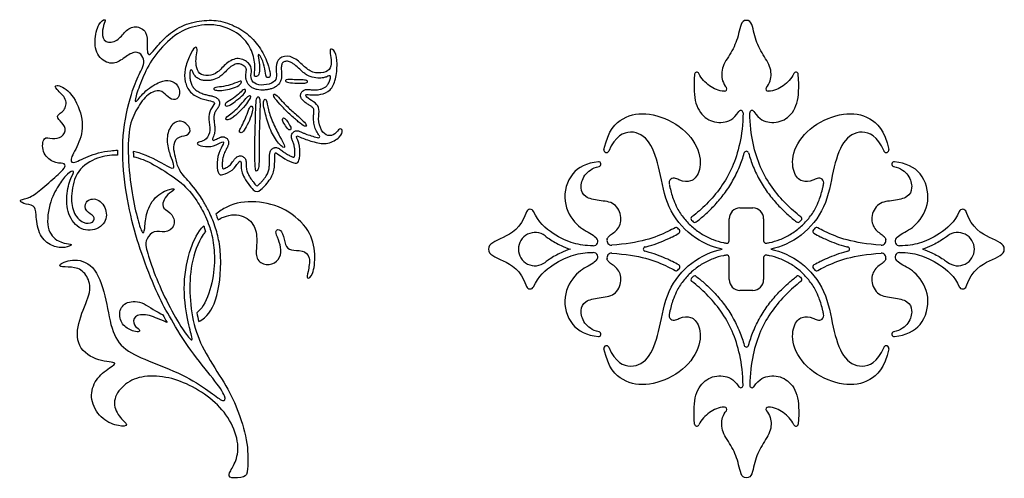
# Model space of a CAD drawing. Extents: x -103 to 101, y -110 to 99.
# Drawn here: x 59 to 101, y -99 to -80 of the extents above; entities that cross this region are included whole.
import ezdxf

# ---------------------------------------------------------------- set-up
doc = ezdxf.new("R2010")
doc.units = 0
doc.header["$MEASUREMENT"] = 0
doc.layers.add('LAYER_03', color=5, linetype='CONTINUOUS')

msp = doc.modelspace()

# ---------------------------------------------------------------- linework, layer by layer
at = {"layer": 'LAYER_03'}
for p, q in [((89.908, -87.611), (90.18, -87.611)), ((90.18, -87.611), (90.452, -87.611)), ((89.452, -89.003), (89.452, -88.066)), ((90.908, -88.066), (90.908, -89.003)), ((89.452, -90.636), (89.452, -89.699)), ((90.908, -89.699), (90.908, -90.636)), ((90.18, -91.092), (89.908, -91.092)), ((90.452, -91.092), (90.18, -91.092))]:
    msp.add_line(p, q, dxfattribs=at)
for centre, radius, start, end in [((66.73, -81.831), 0.0489, 19.207, 170.6949), ((88.086, -81.966), 0.0939, 24.8866, 175.7254), ((92.274, -81.966), 0.0939, 4.2746, 155.1134), ((72.572, -82.071), 0.0489, 347.1768, 117.3699), ((89.261, -82.586), 0.0939, 267.3003, 39.836), ((91.099, -82.586), 0.0939, 140.164, 272.6997), ((89.943, -83.589), 0.0939, 358.887, 145.444), ((90.416, -83.589), 0.0939, 34.556, 181.113), ((67.674, -84.707), 0.0489, 152.181, 292.1439), ((72.109, -84.595), 0.0489, 257.436, 41.3771), ((84.269, -85.163), 0.108, 167.3287, 336.7769), ((90.18, -85.309), 0.0939, 15.5524, 164.4476), ((96.091, -85.163), 0.108, 203.2231, 12.6713), ((71.047, -85.42), 0.0489, 246.7745, 351.902), ((83.938, -85.759), 0.0989, 282.7012, 96.161), ((96.422, -85.759), 0.0989, 83.839, 257.2988), ((68.095, -85.906), 0.0489, 187.2526, 290.8844), ((87.118, -86.554), 0.206, 68.9476, 192.5102), ((93.242, -86.554), 0.206, 347.4898, 111.0524), ((69.511, -86.627), 0.0489, 224.803, 310.6898), ((81.045, -87.828), 0.159, 23.0829, 161.1114), ((89.908, -88.066), 0.456, 90, 180), ((90.452, -88.066), 0.456, 360, 90), ((99.315, -87.828), 0.159, 18.8886, 156.9171), ((87.933, -88.061), 0.0939, 127.2643, 224.2041), ((92.427, -88.061), 0.0939, 315.7959, 52.7357), ((87.214, -88.53), 0.0939, 41.5676, 119.0726), ((87.279, -88.601), 0.0939, 299.299, 43.1543), ((88, -88.128), 0.0939, 226.2812, 307.4136), ((92.359, -88.128), 0.0939, 232.5864, 313.7188), ((93.081, -88.601), 0.0939, 136.8457, 240.701), ((93.145, -88.53), 0.0939, 60.9274, 138.4324), ((81.251, -89.351), 0.703, 52.6802, 180), ((83.711, -89.018), 0.192, 270, 42.9545), ((84.479, -88.991), 0.191, 164.9662, 273.8274), ((95.881, -88.991), 0.191, 266.1726, 15.0338), ((96.648, -89.018), 0.192, 137.0455, 270), ((99.108, -89.351), 0.703, 0, 127.3198), ((81.251, -89.351), 0.703, 180, 307.3198), ((85.919, -89.351), 0.0939, 103.9626, 256.0374), ((89.358, -89.003), 0.0939, 263.7302, 0), ((91.002, -89.003), 0.0939, 180, 276.2698), ((94.441, -89.351), 0.0939, 283.9626, 76.0374), ((99.108, -89.351), 0.703, 232.6802, 360), ((83.711, -89.685), 0.192, 317.0455, 90), ((84.479, -89.712), 0.191, 86.1726, 195.0338), ((89.358, -89.699), 0.0939, 0, 96.2698), ((91.002, -89.699), 0.0939, 83.7302, 180), ((95.881, -89.712), 0.191, 344.9662, 93.8274), ((96.648, -89.685), 0.192, 90, 222.9545), ((87.214, -90.173), 0.0939, 240.9274, 318.4324), ((87.279, -90.102), 0.0939, 316.8457, 60.701), ((93.081, -90.102), 0.0939, 119.299, 223.1543), ((93.145, -90.173), 0.0939, 221.5676, 299.0726), ((87.933, -90.641), 0.0939, 135.7959, 232.7357), ((88, -90.575), 0.0939, 52.5864, 133.7188), ((89.908, -90.636), 0.456, 180, 270), ((90.452, -90.636), 0.456, 270, 0), ((92.359, -90.575), 0.0939, 46.2812, 127.4136), ((92.427, -90.641), 0.0939, 307.2643, 44.2041), ((81.045, -90.875), 0.159, 198.8886, 336.9171), ((99.315, -90.875), 0.159, 203.0829, 341.1114), ((87.118, -92.149), 0.206, 167.4898, 291.0524), ((93.242, -92.149), 0.206, 248.9476, 12.5102), ((83.938, -92.944), 0.0989, 263.839, 77.2988), ((96.422, -92.944), 0.0989, 102.7012, 276.161), ((84.269, -93.54), 0.108, 23.2231, 192.6713), ((90.18, -93.394), 0.0939, 195.5524, 344.4476), ((96.091, -93.54), 0.108, 347.3287, 156.7769), ((89.943, -95.114), 0.0939, 214.556, 1.113), ((90.416, -95.114), 0.0939, 178.887, 325.444), ((89.261, -96.117), 0.0939, 320.164, 92.6997), ((91.099, -96.117), 0.0939, 87.3003, 219.836), ((88.086, -96.737), 0.0939, 184.2746, 335.1134), ((92.274, -96.737), 0.0939, 204.8866, 355.7254)]:
    msp.add_arc(centre, radius, start, end, dxfattribs=at)
for points, knots in [([(67.335, -88.598), (67.301, -88.642), (67.019, -89.03), (66.694, -89.984), (66.639, -91.346), (66.841, -92.737), (67.388, -93.883), (68.252, -95.154), (68.748, -96.22), (69.157, -97.593), (69.114, -98.79), (69.041, -98.995), (68.34, -99.053), (68.296, -98.834), (68.602, -98.411), (68.792, -97.637), (68.398, -96.541), (67.686, -95.717), (66.653, -95.055), (65.667, -94.716), (64.588, -94.685), (63.833, -95.07), (63.371, -95.764), (63.648, -96.457), (63.987, -96.693), (63.995, -96.761), (64.004, -96.829), (63.698, -96.863), (62.969, -96.589), (62.452, -95.814), (62.558, -95.009), (63.121, -94.431), (63.759, -94.112), (62.832, -94.127), (61.845, -93.516), (61.939, -92.34), (62.52, -91.211), (62.41, -90.537), (61.971, -90.098), (61.359, -90.114), (61.03, -90.067), (61.657, -89.722), (62.645, -89.941), (63.127, -91.305), (63.331, -92.795), (63.863, -93.643), (65.039, -94.113), (66.575, -94.724), (67.637, -95.456), (68.096, -95.838), (68.253, -95.649), (67.72, -94.881), (66.685, -93.658), (65.833, -92.235), (65.344, -91.372), (64.681, -89.713), (64.207, -88.204), (63.841, -86.283), (63.796, -84.299), (64.273, -82.463), (64.639, -81.771), (64.762, -81.477), (64.686, -81.165), (64.393, -80.947), (63.91, -81.241), (63.484, -81.601), (62.802, -81.335), (62.594, -80.569), (62.821, -79.764), (63.133, -79.603), (63.067, -79.773), (62.935, -80.209), (63.058, -80.663), (63.635, -80.588), (63.929, -80.114), (64.364, -79.878), (64.894, -80.133), (64.863, -80.742), (64.872, -81.118), (64.985, -81.162), (65.237, -80.847), (65.728, -80.276), (66.511, -79.797), (67.413, -79.648), (68.148, -79.718), (68.962, -80.112), (69.491, -80.609), (69.933, -81.329), (70.061, -81.922), (70.088, -82.085), (69.925, -82.121), (69.879, -82.058), (69.834, -81.623), (69.68, -81.188), (69.508, -81.062), (69.626, -81.46), (69.617, -81.877), (69.562, -82.058), (69.427, -82.067), (69.381, -82.031), (69.454, -81.56), (69.291, -80.87), (68.818, -80.251), (67.847, -79.8), (66.73, -79.925), (65.964, -80.317), (65.065, -81.272), (64.66, -82.148), (64.353, -82.966), (64.353, -83.243), (64.777, -82.63), (65.449, -82.235), (65.843, -82.206), (66.194, -82.396), (66.296, -82.922), (65.974, -83.097), (65.682, -82.864), (65.449, -82.601), (64.894, -82.747), (64.426, -83.404), (64.071, -84.161), (64.046, -85.621), (64.251, -87.228), (64.514, -88.29), (64.689, -88.757), (64.777, -88.553), (64.791, -87.925), (65.142, -87.107), (65.916, -86.756), (66.091, -86.815), (65.712, -87.034), (65.536, -87.34), (65.492, -87.632), (65.974, -87.852), (66.077, -88.407), (65.624, -88.699), (65.143, -88.511), (64.821, -88.935), (64.778, -89.211), (65.128, -90.293), (65.654, -91.513), (66.338, -92.731), (66.74, -93.241), (66.807, -93.174), (66.566, -92.422), (66.35, -90.818), (66.684, -89.208), (67.009, -88.649), (67.257, -88.36)], [621.512959, 621.512959, 621.512959, 621.512959, 621.588359, 622.152848, 622.717338, 623.281827, 623.846316, 624.410805, 624.975295, 625.539784, 626.104273, 626.668762, 627.233252, 627.797741, 628.36223, 628.926719, 629.491209, 630.055698, 630.620187, 631.184676, 631.749166, 632.313655, 632.878144, 633.442633, 634.007123, 634.007123, 634.007123, 634.571612, 635.136101, 635.70059, 636.26508, 636.829569, 637.394058, 637.958547, 638.523037, 639.087526, 639.652015, 640.216504, 640.780994, 641.345483, 641.909972, 642.474461, 643.038951, 643.60344, 644.167929, 644.732418, 645.296908, 645.861397, 646.425886, 646.990375, 647.554865, 648.119354, 648.683843, 649.248332, 649.812822, 650.377311, 650.9418, 651.506289, 652.070779, 652.635268, 653.199757, 653.764246, 654.328736, 654.893225, 655.457714, 656.022203, 656.586693, 657.151182, 657.715671, 658.28016, 658.84465, 659.409139, 659.973628, 660.538117, 661.102607, 661.667096, 662.231585, 662.796074, 663.360564, 663.925053, 664.489542, 665.054031, 665.618521, 666.18301, 666.747499, 667.311988, 667.876478, 668.440967, 669.005456, 669.569945, 670.134435, 670.698924, 671.263413, 671.827902, 672.392392, 672.956881, 673.52137, 674.085859, 674.650349, 675.214838, 675.779327, 676.343816, 676.908306, 677.472795, 678.037284, 678.601773, 679.166263, 679.730752, 680.295241, 680.85973, 681.42422, 681.988709, 682.553198, 683.117687, 683.682177, 684.246666, 684.811155, 685.375644, 685.940134, 686.504623, 687.069112, 687.633601, 688.198091, 688.76258, 689.327069, 689.891558, 690.456048, 691.020537, 691.585026, 692.149515, 692.714005, 693.278494, 693.842983, 694.407472, 694.971962, 695.536451, 696.10094, 696.665429, 697.229919, 697.794408, 698.358897, 698.923386, 699.487876, 700.052365, 700.616854, 701.181343, 701.745833, 702.304837, 702.304837, 702.304837, 702.304837]), ([(90.18, -79.684), (89.95, -79.684), (89.883, -80.273), (89.602, -80.979), (89.119, -81.634), (89.119, -82.175), (89.265, -82.445), (89.333, -82.526)], [230.227922, 230.227922, 230.227922, 230.227922, 230.609833, 230.991744, 231.373655, 231.755566, 231.979016, 231.979016, 231.979016, 231.979016]), ([(91.027, -82.526), (91.095, -82.445), (91.241, -82.175), (91.241, -81.634), (90.757, -80.979), (90.477, -80.273), (90.409, -79.684), (90.18, -79.684)], [228.476827, 228.476827, 228.476827, 228.476827, 228.700277, 229.082188, 229.464099, 229.84601, 230.227922, 230.227922, 230.227922, 230.227922]), ([(72.549, -82.028), (72.521, -82.043), (72.444, -82.076), (72.289, -82.117), (72.049, -82.134), (71.787, -82.084), (71.573, -81.971), (71.431, -81.859), (71.279, -81.721), (71.135, -81.587), (70.986, -81.483), (70.888, -81.432), (70.797, -81.411), (70.717, -81.414), (70.652, -81.433), (70.602, -81.462), (70.57, -81.504), (70.548, -81.56), (70.534, -81.633), (70.532, -81.72), (70.537, -81.821), (70.546, -81.933), (70.549, -82.056), (70.531, -82.187), (70.478, -82.319), (70.398, -82.415), (70.32, -82.477), (70.234, -82.529), (70.117, -82.576), (69.97, -82.614), (69.769, -82.639), (69.566, -82.629), (69.373, -82.572), (69.242, -82.497), (69.138, -82.391), (69.07, -82.265), (69.039, -82.135), (69.037, -82.012), (69.049, -81.909), (69.058, -81.829), (69.061, -81.773), (69.054, -81.73), (69.036, -81.69), (68.998, -81.644), (68.938, -81.595), (68.86, -81.548), (68.786, -81.523), (68.728, -81.514), (68.668, -81.516), (68.586, -81.537), (68.483, -81.586), (68.378, -81.657), (68.236, -81.783), (68.091, -81.947), (67.872, -82.119), (67.663, -82.201), (67.491, -82.227), (67.371, -82.234), (67.245, -82.226), (67.092, -82.185), (66.95, -82.1), (66.844, -81.974), (66.797, -81.873), (66.778, -81.82), (66.776, -81.815)], [303.971994, 303.971994, 303.971994, 303.971994, 304.040188, 304.150624, 304.316129, 304.554683, 304.716698, 304.832408, 304.94213, 305.158783, 305.25371, 305.33266, 305.394926, 305.452496, 305.502994, 305.540788, 305.573598, 305.615626, 305.669546, 305.732251, 305.80388, 305.886762, 305.973594, 306.067848, 306.169253, 306.276643, 306.331334, 306.385035, 306.491786, 306.600312, 306.710289, 306.926822, 307.033333, 307.141888, 307.247764, 307.34896, 307.445834, 307.53377, 307.612586, 307.667917, 307.706017, 307.733599, 307.760838, 307.800234, 307.859518, 307.928525, 307.994911, 308.024906, 308.054029, 308.123238, 308.206726, 308.298683, 308.394783, 308.613748, 308.768194, 308.989743, 309.090123, 309.141579, 309.247743, 309.359922, 309.480368, 309.599427, 309.708051, 309.720124, 309.720124, 309.720124, 309.720124]), ([(66.682, -81.823), (66.676, -81.863), (66.664, -81.961), (66.667, -82.12), (66.703, -82.298), (66.767, -82.452), (66.848, -82.56), (66.954, -82.652), (67.058, -82.715), (67.171, -82.767), (67.285, -82.808), (67.428, -82.845), (67.568, -82.872), (67.677, -82.899), (67.752, -82.926), (67.817, -82.965), (67.871, -83.016), (67.912, -83.086), (67.927, -83.156), (67.924, -83.216), (67.915, -83.264), (67.897, -83.313), (67.879, -83.343), (67.87, -83.357)], [309.812662, 309.812662, 309.812662, 309.812662, 309.887177, 310.025276, 310.155427, 310.275468, 310.383164, 310.443832, 310.576878, 310.644862, 310.711001, 310.838214, 310.961189, 311.018514, 311.081224, 311.131135, 311.180755, 311.24059, 311.30391, 311.333643, 311.367763, 311.410167, 311.444476, 311.444476, 311.444476, 311.444476]), ([(89.256, -82.68), (89.001, -82.668), (88.594, -82.475), (88.276, -82.152), (88.171, -81.926)], [232.0946757, 232.0946757, 232.0946757, 232.0946757, 232.4885131, 232.9029005, 232.9029005, 232.9029005, 232.9029005]), ([(92.189, -81.926), (92.084, -82.152), (91.766, -82.475), (91.359, -82.668), (91.104, -82.68)], [227.5529426, 227.5529426, 227.5529426, 227.5529426, 227.96733, 228.3611674, 228.3611674, 228.3611674, 228.3611674]), ([(72.146, -84.563), (72.132, -84.547), (72.07, -84.47), (71.985, -84.311), (71.918, -84.083), (71.89, -83.857), (71.901, -83.663), (71.914, -83.537), (71.913, -83.468), (71.904, -83.429), (71.875, -83.382), (71.825, -83.338), (71.767, -83.298), (71.687, -83.247), (71.592, -83.191), (71.501, -83.123), (71.438, -83.063), (71.396, -83.009), (71.366, -82.951), (71.352, -82.9), (71.348, -82.849), (71.354, -82.802), (71.369, -82.753), (71.405, -82.695), (71.461, -82.645), (71.527, -82.618), (71.589, -82.607), (71.642, -82.604), (71.702, -82.606), (71.761, -82.611), (71.846, -82.617), (71.987, -82.624), (72.15, -82.609), (72.309, -82.557), (72.401, -82.503), (72.461, -82.446), (72.518, -82.371), (72.575, -82.25), (72.605, -82.143), (72.619, -82.082)], [301.232088, 301.232088, 301.232088, 301.232088, 301.276829, 301.444932, 301.616324, 301.786268, 301.932378, 302.033646, 302.060339, 302.079358, 302.118788, 302.17875, 302.221021, 302.26995, 302.382202, 302.45764, 302.514782, 302.568809, 302.605691, 302.652909, 302.68237, 302.716434, 302.753758, 302.792155, 302.861973, 302.910909, 302.945862, 302.995988, 303.025494, 303.073662, 303.124447, 303.207545, 303.378243, 303.474739, 303.564407, 303.606625, 303.652442, 303.765363, 303.892463, 303.892463, 303.892463, 303.892463]), ([(87.992, -81.959), (87.949, -82.532), (87.981, -83.278), (88.479, -83.923), (89.145, -84.056), (89.626, -83.884), (89.866, -83.536)], [233.034532, 233.034532, 233.034532, 233.034532, 233.570096, 234.143542, 234.716989, 235.193451, 235.193451, 235.193451, 235.193451]), ([(90.494, -83.536), (90.733, -83.884), (91.215, -84.056), (91.881, -83.923), (92.378, -83.278), (92.41, -82.532), (92.368, -81.959)], [225.262392, 225.262392, 225.262392, 225.262392, 225.738854, 226.312301, 226.885747, 227.421311, 227.421311, 227.421311, 227.421311]), ([(63.622, -85.379), (63.608, -85.378), (63.31, -85.378), (62.804, -85.437), (61.855, -85.981), (61.64, -87.056), (61.704, -87.803), (62.159, -88.309), (62.627, -88.245), (62.678, -87.942), (62.26, -87.79), (62.197, -87.309), (62.779, -87.132), (63.234, -87.739), (63.07, -88.41), (62.247, -88.676), (61.564, -88.119), (61.413, -87.196), (61.615, -86.361), (61.855, -85.981), (61.501, -86.133), (61.185, -86.57), (60.755, -87.253), (60.565, -88.556), (61.134, -89.087), (61.615, -89.125), (61.729, -89.189), (61.286, -89.328), (60.767, -89.214), (60.249, -88.733), (60.173, -87.815), (60.135, -87.486), (59.604, -87.448), (59.427, -87.246), (59.92, -87.208), (60.413, -86.815), (61.21, -86.12), (61.438, -85.854), (61.387, -85.702), (60.894, -85.74), (60.401, -85.259), (60.477, -84.55), (60.856, -84.715), (61.286, -84.639), (61.489, -84.247), (61.172, -83.918), (60.995, -83.69), (61.388, -83.538), (61.527, -83.007), (60.983, -82.577), (60.945, -82.362), (61.615, -82.589), (62.197, -83.753), (62.096, -84.753), (61.599, -85.52), (61.662, -85.795), (62.324, -85.42), (63.05, -85.207), (63.523, -85.174), (63.62, -85.171)], [159.411966, 159.411966, 159.411966, 159.411966, 159.436461, 159.952279, 160.468096, 160.983914, 161.499731, 162.015549, 162.531366, 163.047184, 163.563001, 164.078819, 164.594636, 165.110454, 165.626271, 166.142089, 166.657907, 167.173724, 167.689542, 168.205359, 168.721177, 169.236994, 169.752812, 170.268629, 170.784447, 171.300264, 171.816082, 172.331899, 172.847717, 173.363534, 173.879352, 174.395169, 174.910987, 175.426805, 175.942622, 176.45844, 176.974257, 177.490075, 178.005892, 178.52171, 179.037527, 179.553345, 180.069162, 180.58498, 181.100797, 181.616615, 182.132432, 182.64825, 183.164067, 183.679885, 184.195703, 184.71152, 185.227338, 185.743155, 186.258973, 186.77479, 187.290608, 187.806425, 187.935198, 187.935198, 187.935198, 187.935198]), ([(67.87, -83.357), (67.857, -83.379), (67.818, -83.436), (67.771, -83.5), (67.737, -83.563), (67.71, -83.631), (67.687, -83.738), (67.686, -83.858), (67.703, -84.004), (67.733, -84.185), (67.731, -84.42), (67.679, -84.589), (67.638, -84.672), (67.631, -84.684)], [311.444476, 311.444476, 311.444476, 311.444476, 311.5001369, 311.5935102, 311.6140952, 311.6546962, 311.7499084, 311.8484369, 311.9105662, 312.0656987, 312.2426626, 312.4112663, 312.44151, 312.44151, 312.44151, 312.44151]), ([(84.163, -85.14), (84.348, -84.318), (84.975, -83.701), (86.028, -83.535), (87.438, -84.074), (88.283, -85.18), (88.223, -86.18), (87.836, -86.537), (87.47, -86.489), (87.252, -86.386), (87.192, -86.362)], [516.879489, 516.879489, 516.879489, 516.879489, 517.424193, 518.001977, 518.579761, 519.157545, 519.735328, 520.313112, 520.890896, 521.10374, 521.10374, 521.10374, 521.10374]), ([(90.037, -83.591), (90.018, -84.567), (89.651, -86.047), (88.769, -87.222), (88.099, -87.818), (87.876, -87.987)], [235.321346, 235.321346, 235.321346, 235.321346, 236.582877, 237.918478, 238.493313, 238.493313, 238.493313, 238.493313]), ([(92.483, -87.987), (92.261, -87.818), (91.59, -87.222), (90.709, -86.047), (90.341, -84.567), (90.323, -83.591)], [221.962531, 221.962531, 221.962531, 221.962531, 222.537365, 223.872966, 225.134497, 225.134497, 225.134497, 225.134497]), ([(93.168, -86.362), (93.108, -86.386), (92.89, -86.489), (92.524, -86.537), (92.136, -86.18), (92.077, -85.18), (92.922, -84.074), (94.332, -83.535), (95.385, -83.701), (96.012, -84.318), (96.196, -85.14)], [527.764459, 527.764459, 527.764459, 527.764459, 527.977304, 528.555087, 529.132871, 529.710655, 530.288439, 530.866222, 531.444006, 531.98871, 531.98871, 531.98871, 531.98871]), ([(67.502, -87.807), (67.431, -87.657), (67.096, -87.028), (66.534, -86.39), (66.148, -85.94), (66.084, -85.458), (65.943, -85.057), (66.105, -84.581), (66.57, -84.581), (66.79, -84.291), (66.337, -83.85), (65.873, -84.047), (65.653, -84.674), (65.808, -85.316), (65.966, -85.695), (66.024, -86.009), (65.746, -85.869), (64.855, -85.364), (64.365, -85.243), (64.285, -85.227)], [171.179014, 171.179014, 171.179014, 171.179014, 171.32527, 171.841087, 172.356905, 172.872722, 173.38854, 173.904357, 174.420175, 174.935992, 175.45181, 175.967627, 176.483445, 176.999263, 177.51508, 178.030898, 178.546715, 179.062533, 179.163843, 179.163843, 179.163843, 179.163843]), ([(71.095, -85.427), (71.099, -85.403), (71.109, -85.315), (71.112, -85.194), (71.1, -85.079), (71.083, -84.996), (71.054, -84.897), (71.017, -84.797), (70.987, -84.712), (70.97, -84.656), (70.963, -84.605), (70.965, -84.547), (70.983, -84.482), (71.02, -84.427), (71.065, -84.39), (71.111, -84.365), (71.164, -84.351), (71.219, -84.35), (71.268, -84.359), (71.325, -84.378), (71.366, -84.397), (71.391, -84.409)], [299.582016, 299.582016, 299.582016, 299.582016, 299.634124, 299.77126, 299.841009, 299.882162, 299.954121, 300.062135, 300.112149, 300.14665, 300.188888, 300.222923, 300.270164, 300.331387, 300.363792, 300.394216, 300.444436, 300.480141, 300.511822, 300.550828, 300.609451, 300.609451, 300.609451, 300.609451]), ([(71.391, -84.409), (71.428, -84.425), (71.54, -84.476), (71.742, -84.545), (71.942, -84.605), (72.064, -84.635), (72.098, -84.643)], [300.6094506, 300.6094506, 300.6094506, 300.6094506, 300.6959552, 300.8738718, 301.0683089, 301.1441597, 301.1441597, 301.1441597, 301.1441597]), ([(89.155, -89.351), (88.727, -89.267), (87.817, -88.867), (86.79, -87.628), (86.537, -85.994), (86.142, -84.735), (85.364, -84.25), (84.642, -84.566), (84.368, -85.206)], [512.085123, 512.085123, 512.085123, 512.085123, 512.865536, 513.64595, 514.426364, 515.206777, 515.987191, 516.709608, 516.709608, 516.709608, 516.709608]), ([(95.992, -85.206), (95.717, -84.566), (94.996, -84.25), (94.218, -84.735), (93.823, -85.994), (93.57, -87.628), (92.543, -88.867), (91.632, -89.267), (91.205, -89.351)], [532.158592, 532.158592, 532.158592, 532.158592, 532.881008, 533.661422, 534.441836, 535.222249, 536.002663, 536.783076, 536.783076, 536.783076, 536.783076]), ([(67.693, -84.752), (67.713, -84.744), (67.765, -84.721), (67.84, -84.681), (67.909, -84.646), (67.966, -84.622), (68.016, -84.609), (68.068, -84.605), (68.119, -84.611), (68.171, -84.627), (68.222, -84.66), (68.266, -84.705), (68.293, -84.757), (68.306, -84.806), (68.31, -84.847), (68.307, -84.888), (68.3, -84.932), (68.284, -84.978), (68.26, -85.036), (68.219, -85.119), (68.169, -85.217), (68.117, -85.331), (68.07, -85.47), (68.042, -85.639), (68.036, -85.792), (68.043, -85.877), (68.047, -85.912)], [312.527008, 312.527008, 312.527008, 312.527008, 312.575543, 312.649489, 312.709575, 312.743065, 312.781767, 312.821806, 312.853977, 312.892967, 312.938046, 312.984489, 313.02708, 313.06341, 313.092715, 313.117108, 313.152553, 313.187876, 313.221632, 313.28848, 313.386895, 313.460645, 313.556922, 313.70411, 313.828774, 313.887243, 313.887243, 313.887243, 313.887243]), ([(64.285, -85.227), (64.285, -85.242), (64.286, -85.315), (64.288, -85.388), (64.291, -85.445)], [165.2736007, 165.2736007, 165.2736007, 165.2736007, 165.3059632, 165.430064, 165.430064, 165.430064, 165.430064]), ([(69.543, -86.664), (69.557, -86.652), (69.6, -86.612), (69.671, -86.541), (69.753, -86.449), (69.851, -86.326), (69.947, -86.181), (70.014, -85.998), (70.037, -85.806), (70.041, -85.605), (70.039, -85.439), (70.045, -85.332), (70.054, -85.277), (70.067, -85.226), (70.096, -85.165), (70.143, -85.114), (70.195, -85.082), (70.242, -85.065), (70.288, -85.059), (70.342, -85.062), (70.392, -85.077), (70.436, -85.099), (70.457, -85.114), (70.466, -85.121)], [315.730005, 315.730005, 315.730005, 315.730005, 315.771455, 315.854557, 315.946044, 316.037341, 316.192239, 316.317689, 316.452219, 316.606639, 316.750424, 316.808524, 316.836931, 316.868703, 316.922114, 316.981593, 317.016751, 317.052789, 317.086816, 317.116656, 317.167385, 317.198215, 317.222224, 317.222224, 317.222224, 317.222224]), ([(70.513, -85.158), (70.539, -85.178), (70.586, -85.217), (70.68, -85.28), (70.795, -85.348), (70.911, -85.411), (70.99, -85.448), (71.021, -85.462), (71.027, -85.465)], [299.0874917, 299.0874917, 299.0874917, 299.0874917, 299.1580492, 299.2188618, 299.3293804, 299.4454322, 299.5027655, 299.5177968, 299.5177968, 299.5177968, 299.5177968]), ([(64.291, -85.445), (64.355, -85.459), (64.723, -85.55), (65.338, -85.88), (66.375, -86.55), (66.899, -87.164), (67.219, -87.733), (67.328, -87.968)], [165.430064, 165.430064, 165.430064, 165.430064, 165.53932, 166.055138, 166.570955, 167.086773, 167.418897, 167.418897, 167.418897, 167.418897]), ([(68.113, -85.952), (68.147, -85.939), (68.215, -85.909), (68.308, -85.857), (68.386, -85.788), (68.45, -85.709), (68.512, -85.618), (68.568, -85.542), (68.62, -85.488), (68.669, -85.449), (68.73, -85.419), (68.806, -85.409), (68.878, -85.421), (68.943, -85.455), (68.989, -85.501), (69.016, -85.545), (69.036, -85.596), (69.047, -85.65), (69.052, -85.721), (69.054, -85.8), (69.055, -85.892), (69.066, -85.991), (69.101, -86.109), (69.175, -86.256), (69.266, -86.399), (69.353, -86.518), (69.417, -86.598), (69.457, -86.643), (69.476, -86.661)], [313.950548, 313.950548, 313.950548, 313.950548, 314.02913, 314.109249, 314.179088, 314.251726, 314.32763, 314.416104, 314.453554, 314.488892, 314.551718, 314.596822, 314.651078, 314.706022, 314.753469, 314.789575, 314.816801, 314.870449, 314.907454, 314.970897, 315.040258, 315.103939, 315.185301, 315.303275, 315.456862, 315.54918, 315.620208, 315.67754, 315.67754, 315.67754, 315.67754]), ([(83.927, -85.66), (83.432, -85.714), (82.71, -86.063), (82.354, -87.362), (83.002, -88.42), (83.538, -88.635), (83.795, -88.826), (83.852, -88.887)], [246.274422, 246.274422, 246.274422, 246.274422, 246.820313, 247.398479, 247.976645, 248.554811, 248.786569, 248.786569, 248.786569, 248.786569]), ([(88.057, -88.203), (88.183, -88.107), (88.461, -87.876), (88.866, -87.479), (89.265, -87.004), (89.616, -86.468), (89.896, -85.89), (90.034, -85.483), (90.089, -85.284)], [238.700846, 238.700846, 238.700846, 238.700846, 238.953022, 239.277975, 239.60505, 239.942321, 240.298564, 240.627859, 240.627859, 240.627859, 240.627859]), ([(90.27, -85.284), (90.326, -85.483), (90.464, -85.89), (90.744, -86.468), (91.095, -87.004), (91.494, -87.479), (91.898, -87.876), (92.177, -88.107), (92.302, -88.203)], [219.827984, 219.827984, 219.827984, 219.827984, 220.15728, 220.513522, 220.850794, 221.177868, 221.502821, 221.754998, 221.754998, 221.754998, 221.754998]), ([(96.508, -88.887), (96.565, -88.826), (96.822, -88.635), (97.358, -88.42), (98.006, -87.362), (97.65, -86.063), (96.928, -85.714), (96.433, -85.66)], [252.816199, 252.816199, 252.816199, 252.816199, 253.047958, 253.626124, 254.204289, 254.782455, 255.328346, 255.328346, 255.328346, 255.328346]), ([(84.294, -88.941), (84.307, -88.894), (84.39, -88.749), (84.754, -88.597), (84.966, -88.027), (84.647, -87.351), (83.955, -87.317), (83.324, -87.173), (83.15, -86.786), (83.271, -86.235), (83.661, -85.922), (83.96, -85.855)], [243.410757, 243.410757, 243.410757, 243.410757, 243.539299, 243.865544, 244.191788, 244.518032, 244.844276, 245.17052, 245.496764, 245.823008, 246.115062, 246.115062, 246.115062, 246.115062]), ([(96.4, -85.855), (96.699, -85.922), (97.088, -86.235), (97.21, -86.786), (97.035, -87.173), (96.404, -87.317), (95.713, -87.351), (95.393, -88.027), (95.606, -88.597), (95.97, -88.749), (96.053, -88.894), (96.066, -88.941)], [255.487706, 255.487706, 255.487706, 255.487706, 255.77976, 256.106004, 256.432248, 256.758493, 257.084737, 257.410981, 257.737225, 258.063469, 258.192011, 258.192011, 258.192011, 258.192011]), ([(86.917, -86.599), (86.929, -86.65), (86.982, -86.881), (87.077, -87.227), (87.273, -87.669), (87.537, -88.062), (87.9, -88.439), (88.316, -88.739), (88.756, -88.954), (89.105, -89.059), (89.302, -89.092), (89.348, -89.097)], [521.339783, 521.339783, 521.339783, 521.339783, 521.422602, 521.719496, 521.911368, 522.192754, 522.471455, 522.744691, 523.007151, 523.250609, 523.325455, 523.325455, 523.325455, 523.325455]), ([(91.012, -89.097), (91.058, -89.092), (91.254, -89.059), (91.604, -88.954), (92.044, -88.739), (92.459, -88.439), (92.823, -88.062), (93.087, -87.669), (93.283, -87.227), (93.378, -86.881), (93.431, -86.65), (93.443, -86.599)], [525.542744, 525.542744, 525.542744, 525.542744, 525.61759, 525.861049, 526.123508, 526.396745, 526.675445, 526.956831, 527.148703, 527.445597, 527.528417, 527.528417, 527.528417, 527.528417]), ([(67.867, -88.114), (67.945, -88.066), (68.332, -87.865), (68.984, -87.89), (69.507, -88.43), (69.507, -89.198), (69.425, -89.787), (69.899, -90.082), (70.39, -89.902), (70.554, -89.493), (70.472, -89.051), (70.259, -88.642), (70.374, -88.462), (70.619, -88.642), (70.685, -89.215), (70.914, -89.427), (71.437, -89.378), (71.797, -89.656), (71.65, -90.36), (71.584, -90.638), (71.879, -90.507), (72.009, -89.575), (71.78, -88.544), (70.766, -87.612), (69.441, -87.268), (68.432, -87.415), (67.913, -87.754), (67.766, -87.869)], [94.177505, 94.177505, 94.177505, 94.177505, 94.320367, 94.884856, 95.449345, 96.013835, 96.578324, 97.142813, 97.707302, 98.271792, 98.836281, 99.40077, 99.965259, 100.529749, 101.094238, 101.658727, 102.223216, 102.787706, 103.352195, 103.916684, 104.481173, 105.045663, 105.610152, 106.174641, 106.73913, 107.30362, 107.549664, 107.549664, 107.549664, 107.549664]), ([(67.328, -87.968), (67.387, -88.098), (67.48, -88.325), (67.549, -88.555), (67.573, -88.649)], [167.4188968, 167.4188968, 167.4188968, 167.4188968, 167.6025905, 167.7301814, 167.7301814, 167.7301814, 167.7301814]), ([(80.895, -87.776), (80.653, -88.481), (79.822, -88.924), (79.287, -89.124), (79.287, -89.351)], [250.895986, 250.895986, 250.895986, 250.895986, 251.557934, 252.24039, 252.24039, 252.24039, 252.24039]), ([(83.711, -89.21), (83.374, -89.21), (82.896, -89.138), (82.056, -88.781), (81.372, -88.192), (81.191, -87.765)], [249.023474, 249.023474, 249.023474, 249.023474, 249.580043, 250.143413, 250.692535, 250.692535, 250.692535, 250.692535]), ([(99.169, -87.765), (98.987, -88.192), (98.303, -88.781), (97.464, -89.138), (96.986, -89.21), (96.648, -89.21)], [250.910234, 250.910234, 250.910234, 250.910234, 251.459356, 252.022725, 252.579294, 252.579294, 252.579294, 252.579294]), ([(101.073, -89.351), (101.073, -89.124), (100.538, -88.924), (99.706, -88.481), (99.465, -87.776)], [249.362378, 249.362378, 249.362378, 249.362378, 250.044834, 250.706782, 250.706782, 250.706782, 250.706782]), ([(67.045, -92.41), (67.133, -92.366), (67.506, -92.125), (67.923, -91.314), (68.045, -89.55), (67.827, -88.672), (67.76, -88.462)], [169.62767, 169.62767, 169.62767, 169.62767, 169.777796, 170.293623, 170.809449, 170.984046, 170.984046, 170.984046, 170.984046]), ([(87.169, -88.448), (87.072, -88.501), (86.449, -88.827), (85.673, -89.102), (84.491, -89.181)], [241.933335, 241.933335, 241.933335, 241.933335, 242.139199, 243.217617, 243.217617, 243.217617, 243.217617]), ([(95.868, -89.181), (94.687, -89.102), (93.91, -88.827), (93.287, -88.501), (93.191, -88.448)], [235.576425, 235.576425, 235.576425, 235.576425, 236.654844, 236.860708, 236.860708, 236.860708, 236.860708]), ([(67.573, -88.649), (67.648, -88.936), (67.744, -89.606), (67.674, -90.597), (67.38, -91.61), (67.071, -91.96), (66.972, -92.04)], [167.730181, 167.730181, 167.730181, 167.730181, 168.118408, 168.634226, 169.150043, 169.357668, 169.357668, 169.357668, 169.357668]), ([(81.678, -88.792), (81.737, -88.837), (81.951, -88.989), (82.303, -89.189), (82.61, -89.309), (82.745, -89.351)], [25.288325, 25.288325, 25.288325, 25.288325, 25.4077553, 25.7065613, 25.9328214, 25.9328214, 25.9328214, 25.9328214]), ([(85.896, -89.26), (85.956, -89.245), (86.158, -89.192), (86.482, -89.085), (86.807, -88.948), (87.083, -88.814), (87.237, -88.732), (87.325, -88.683)], [240.9023825, 240.9023825, 240.9023825, 240.9023825, 241.001336, 241.2357662, 241.446246, 241.5641308, 241.7251769, 241.7251769, 241.7251769, 241.7251769]), ([(93.035, -88.683), (93.122, -88.732), (93.277, -88.814), (93.553, -88.948), (93.878, -89.085), (94.202, -89.192), (94.403, -89.245), (94.463, -89.26)], [237.0688655, 237.0688655, 237.0688655, 237.0688655, 237.2299116, 237.3477964, 237.5582763, 237.7927064, 237.89166, 237.89166, 237.89166, 237.89166]), ([(98.682, -88.792), (98.622, -88.837), (98.408, -88.989), (98.057, -89.189), (97.75, -89.309), (97.615, -89.351)], [25.288325, 25.288325, 25.288325, 25.288325, 25.4077553, 25.7065613, 25.9328214, 25.9328214, 25.9328214, 25.9328214]), ([(79.287, -89.351), (79.287, -89.579), (79.822, -89.779), (80.653, -90.222), (80.895, -90.927)], [252.24039, 252.24039, 252.24039, 252.24039, 252.922847, 253.584794, 253.584794, 253.584794, 253.584794]), ([(82.745, -89.351), (82.61, -89.394), (82.303, -89.514), (81.951, -89.714), (81.737, -89.866), (81.678, -89.911)], [25.9328214, 25.9328214, 25.9328214, 25.9328214, 26.1590814, 26.4578875, 26.5773178, 26.5773178, 26.5773178, 26.5773178]), ([(84.368, -93.497), (84.642, -94.137), (85.364, -94.453), (86.142, -93.968), (86.537, -92.709), (86.79, -91.075), (87.817, -89.835), (88.727, -89.436), (89.155, -89.351)], [507.460638, 507.460638, 507.460638, 507.460638, 508.183055, 508.963468, 509.743882, 510.524296, 511.304709, 512.085123, 512.085123, 512.085123, 512.085123]), ([(91.205, -89.351), (91.632, -89.436), (92.543, -89.835), (93.57, -91.075), (93.823, -92.709), (94.218, -93.968), (94.996, -94.453), (95.717, -94.137), (95.992, -93.497)], [536.783076, 536.783076, 536.783076, 536.783076, 537.56349, 538.343904, 539.124317, 539.904731, 540.685145, 541.407561, 541.407561, 541.407561, 541.407561]), ([(97.615, -89.351), (97.75, -89.394), (98.057, -89.514), (98.408, -89.714), (98.622, -89.866), (98.682, -89.911)], [22.9797861, 22.9797861, 22.9797861, 22.9797861, 23.2060461, 23.5048521, 23.6242825, 23.6242825, 23.6242825, 23.6242825]), ([(99.465, -90.927), (99.706, -90.222), (100.538, -89.779), (101.073, -89.579), (101.073, -89.351)], [248.017974, 248.017974, 248.017974, 248.017974, 248.679922, 249.362378, 249.362378, 249.362378, 249.362378]), ([(81.191, -90.938), (81.372, -90.511), (82.056, -89.922), (82.896, -89.565), (83.374, -89.493), (83.711, -89.493)], [253.788246, 253.788246, 253.788246, 253.788246, 254.337368, 254.900738, 255.457306, 255.457306, 255.457306, 255.457306]), ([(83.852, -89.816), (83.795, -89.877), (83.538, -90.068), (83.002, -90.283), (82.354, -91.341), (82.71, -92.64), (83.432, -92.989), (83.927, -93.043)], [255.694212, 255.694212, 255.694212, 255.694212, 255.92597, 256.504136, 257.082302, 257.660467, 258.206358, 258.206358, 258.206358, 258.206358]), ([(83.96, -92.848), (83.661, -92.78), (83.271, -92.468), (83.15, -91.917), (83.324, -91.53), (83.955, -91.386), (84.647, -91.352), (84.966, -90.676), (84.754, -90.105), (84.39, -89.954), (84.307, -89.809), (84.294, -89.762)], [258.365718, 258.365718, 258.365718, 258.365718, 258.657772, 258.984016, 259.310261, 259.636505, 259.962749, 260.288993, 260.615237, 260.941481, 261.070023, 261.070023, 261.070023, 261.070023]), ([(84.491, -89.521), (85.673, -89.6), (86.449, -89.876), (87.072, -90.201), (87.169, -90.255)], [238.454437, 238.454437, 238.454437, 238.454437, 239.532856, 239.73872, 239.73872, 239.73872, 239.73872]), ([(87.325, -90.02), (87.237, -89.97), (87.083, -89.888), (86.807, -89.755), (86.482, -89.618), (86.158, -89.511), (85.956, -89.458), (85.896, -89.443)], [239.9468777, 239.9468777, 239.9468777, 239.9468777, 240.1079238, 240.2258086, 240.4362884, 240.6707186, 240.7696722, 240.7696722, 240.7696722, 240.7696722]), ([(89.348, -89.606), (89.302, -89.611), (89.105, -89.644), (88.756, -89.749), (88.316, -89.964), (87.9, -90.264), (87.537, -90.641), (87.273, -91.033), (87.077, -91.476), (86.982, -91.821), (86.929, -92.053), (86.917, -92.104)], [500.844791, 500.844791, 500.844791, 500.844791, 500.919637, 501.163095, 501.425554, 501.698791, 501.977491, 502.258877, 502.45075, 502.747643, 502.830463, 502.830463, 502.830463, 502.830463]), ([(93.443, -92.104), (93.431, -92.053), (93.378, -91.821), (93.283, -91.476), (93.087, -91.033), (92.823, -90.641), (92.459, -90.264), (92.044, -89.964), (91.604, -89.749), (91.254, -89.644), (91.058, -89.611), (91.012, -89.606)], [496.641829, 496.641829, 496.641829, 496.641829, 496.724649, 497.021542, 497.213415, 497.494801, 497.773501, 498.046738, 498.309197, 498.552655, 498.627501, 498.627501, 498.627501, 498.627501]), ([(94.463, -89.443), (94.403, -89.458), (94.202, -89.511), (93.878, -89.618), (93.553, -89.755), (93.277, -89.888), (93.122, -89.97), (93.035, -90.02)], [238.0243703, 238.0243703, 238.0243703, 238.0243703, 238.1233239, 238.357754, 238.5682339, 238.6861186, 238.8471648, 238.8471648, 238.8471648, 238.8471648]), ([(93.191, -90.255), (93.287, -90.201), (93.91, -89.876), (94.687, -89.6), (95.868, -89.521)], [239.055323, 239.055323, 239.055323, 239.055323, 239.261186, 240.339605, 240.339605, 240.339605, 240.339605]), ([(96.066, -89.762), (96.053, -89.809), (95.97, -89.954), (95.606, -90.105), (95.393, -90.676), (95.713, -91.352), (96.404, -91.386), (97.035, -91.53), (97.21, -91.917), (97.088, -92.468), (96.699, -92.78), (96.4, -92.848)], [240.532745, 240.532745, 240.532745, 240.532745, 240.661287, 240.987531, 241.313776, 241.64002, 241.966264, 242.292508, 242.618752, 242.944996, 243.23705, 243.23705, 243.23705, 243.23705]), ([(96.433, -93.043), (96.928, -92.989), (97.65, -92.64), (98.006, -91.341), (97.358, -90.283), (96.822, -90.068), (96.565, -89.877), (96.508, -89.816)], [243.39641, 243.39641, 243.39641, 243.39641, 243.942301, 244.520467, 245.098633, 245.676799, 245.908557, 245.908557, 245.908557, 245.908557]), ([(96.648, -89.493), (96.986, -89.493), (97.464, -89.565), (98.303, -89.922), (98.987, -90.511), (99.169, -90.938)], [246.145462, 246.145462, 246.145462, 246.145462, 246.702031, 247.265401, 247.814523, 247.814523, 247.814523, 247.814523]), ([(88.057, -90.5), (88.183, -90.596), (88.461, -90.827), (88.866, -91.224), (89.265, -91.699), (89.616, -92.235), (89.896, -92.813), (90.034, -93.22), (90.089, -93.419)], [235.932117, 235.932117, 235.932117, 235.932117, 236.184293, 236.509246, 236.836321, 237.173593, 237.529835, 237.859131, 237.859131, 237.859131, 237.859131]), ([(90.27, -93.419), (90.326, -93.22), (90.464, -92.813), (90.744, -92.235), (91.095, -91.699), (91.494, -91.224), (91.898, -90.827), (92.177, -90.596), (92.302, -90.5)], [217.059256, 217.059256, 217.059256, 217.059256, 217.388551, 217.744794, 218.082065, 218.40914, 218.734093, 218.986269, 218.986269, 218.986269, 218.986269]), ([(90.037, -95.112), (90.018, -94.135), (89.651, -92.656), (88.769, -91.481), (88.099, -90.885), (87.876, -90.716)], [232.552618, 232.552618, 232.552618, 232.552618, 233.814149, 235.14975, 235.724584, 235.724584, 235.724584, 235.724584]), ([(92.483, -90.716), (92.261, -90.885), (91.59, -91.481), (90.709, -92.656), (90.341, -94.135), (90.323, -95.112)], [219.193802, 219.193802, 219.193802, 219.193802, 219.768637, 221.104237, 222.365769, 222.365769, 222.365769, 222.365769]), ([(65.712, -92.445), (65.668, -92.43), (65.377, -92.317), (64.856, -92.071), (64.28, -92.149), (64.28, -92.594), (64.481, -92.699), (64.525, -92.741), (64.569, -92.782), (64.545, -92.845), (64.36, -92.853), (63.814, -92.615), (63.639, -92.052), (63.892, -91.571), (64.651, -91.508), (65.15, -91.948), (65.493, -92.102), (65.52, -92.113)], [-9.617593, -9.617593, -9.617593, -9.617593, -9.527637, -9.01182, -8.496002, -7.980185, -7.464367, -7.464367, -7.464367, -6.94855, -6.432732, -5.916915, -5.401097, -4.88528, -4.369462, -3.853644, -3.8112, -3.8112, -3.8112, -3.8112]), ([(87.192, -92.34), (87.252, -92.317), (87.47, -92.214), (87.836, -92.166), (88.223, -92.523), (88.283, -93.522), (87.438, -94.628), (86.028, -95.168), (84.975, -95.002), (84.348, -94.385), (84.163, -93.563)], [503.066505, 503.066505, 503.066505, 503.066505, 503.27935, 503.857134, 504.434917, 505.012701, 505.590485, 506.168269, 506.746052, 507.290756, 507.290756, 507.290756, 507.290756]), ([(96.196, -93.563), (96.012, -94.385), (95.385, -95.002), (94.332, -95.168), (92.922, -94.628), (92.077, -93.522), (92.136, -92.523), (92.524, -92.166), (92.89, -92.214), (93.108, -92.317), (93.168, -92.34)], [492.181536, 492.181536, 492.181536, 492.181536, 492.72624, 493.304023, 493.881807, 494.459591, 495.037375, 495.615158, 496.192942, 496.405787, 496.405787, 496.405787, 496.405787]), ([(87.992, -96.744), (87.949, -96.171), (87.981, -95.425), (88.479, -94.78), (89.145, -94.647), (89.626, -94.819), (89.866, -95.167)], [230.265804, 230.265804, 230.265804, 230.265804, 230.801368, 231.374814, 231.94826, 232.424723, 232.424723, 232.424723, 232.424723]), ([(90.494, -95.167), (90.733, -94.819), (91.215, -94.647), (91.881, -94.78), (92.378, -95.425), (92.41, -96.171), (92.368, -96.744)], [222.493664, 222.493664, 222.493664, 222.493664, 222.970126, 223.543572, 224.117019, 224.652583, 224.652583, 224.652583, 224.652583]), ([(89.256, -96.023), (89.001, -96.035), (88.594, -96.228), (88.276, -96.551), (88.171, -96.776)], [229.3259473, 229.3259473, 229.3259473, 229.3259473, 229.7197847, 230.1341722, 230.1341722, 230.1341722, 230.1341722]), ([(92.189, -96.776), (92.084, -96.551), (91.766, -96.228), (91.359, -96.035), (91.104, -96.023)], [224.7842143, 224.7842143, 224.7842143, 224.7842143, 225.1986017, 225.5924391, 225.5924391, 225.5924391, 225.5924391]), ([(90.18, -99.019), (89.95, -99.019), (89.883, -98.429), (89.602, -97.724), (89.119, -97.069), (89.119, -96.527), (89.265, -96.258), (89.333, -96.177)], [227.459193, 227.459193, 227.459193, 227.459193, 227.841104, 228.223016, 228.604927, 228.986838, 229.210288, 229.210288, 229.210288, 229.210288]), ([(91.027, -96.177), (91.095, -96.258), (91.241, -96.527), (91.241, -97.069), (90.757, -97.724), (90.477, -98.429), (90.409, -99.019), (90.18, -99.019)], [225.708098, 225.708098, 225.708098, 225.708098, 225.931548, 226.31346, 226.695371, 227.077282, 227.459193, 227.459193, 227.459193, 227.459193])]:
    msp.add_open_spline(points, degree=3, knots=knots, dxfattribs=at)
for points in [[(66.945, -81.232), (66.929, -81.35), (66.919, -81.581), (67.049, -81.986), (67.454, -82.044), (67.859, -81.914), (68.191, -81.48), (68.726, -81.206), (69.218, -81.495), (69.304, -81.784), (69.218, -82.102), (69.362, -82.377), (69.796, -82.449), (70.258, -82.319), (70.36, -82.059), (70.287, -81.654), (70.403, -81.249), (70.909, -81.133), (71.386, -81.509), (71.733, -81.871), (72.224, -81.943), (72.615, -81.784), (72.672, -81.451), (72.586, -81.061), (72.586, -80.844), (72.817, -80.96), (72.918, -81.495), (72.846, -82.203), (72.629, -82.666), (72.195, -82.839), (71.82, -82.839), (71.502, -82.796), (71.628, -82.979), (71.999, -83.164), (72.172, -83.423), (72.073, -83.831), (72.209, -84.368), (72.505, -84.603), (72.814, -84.504), (72.999, -84.22), (73.147, -84.306), (73.061, -84.615), (72.493, -84.949), (71.937, -84.838), (71.332, -84.64), (71.097, -84.479), (71.357, -84.998), (71.307, -85.566), (71.221, -85.764), (70.912, -85.665), (70.443, -85.398), (70.294, -85.237), (70.245, -85.324), (70.27, -85.917), (70.134, -86.361), (69.627, -86.917), (69.405, -86.979), (68.849, -86.201), (68.837, -85.818), (68.837, -85.583), (68.726, -85.67), (68.504, -86.04), (68.009, -86.225), (67.885, -86.213), (67.799, -85.843), (67.86, -85.299), (68.132, -84.855), (68.07, -84.78), (67.7, -85.027), (67.181, -85.027), (66.922, -84.892), (67.07, -84.817), (67.379, -84.756), (67.564, -84.336), (67.44, -83.867), (67.515, -83.435), (67.786, -83.163), (67.589, -83.089), (67.147, -83.017), (66.658, -82.747), (66.448, -82.29), (66.436, -81.759), (66.67, -81.141), (66.893, -80.759), (67.016, -80.87), (66.961, -81.113), (66.945, -81.232)], [(67.774, -82.52), (67.851, -82.502), (68.098, -82.485), (68.47, -82.39), (68.851, -82.217), (68.877, -82.303), (68.712, -82.485), (68.341, -82.606), (68.003, -82.649), (67.787, -82.649), (67.64, -82.589), (67.698, -82.537), (67.774, -82.52)], [(70.813, -82.179), (70.878, -82.175), (71.076, -82.201), (71.411, -82.201), (71.629, -82.209), (71.676, -82.302), (71.497, -82.349), (71.091, -82.341), (70.748, -82.302), (70.686, -82.224), (70.748, -82.183), (70.813, -82.179)], [(68.437, -83.023), (68.534, -82.961), (68.747, -82.805), (68.946, -82.58), (69.05, -82.606), (69.006, -82.77), (68.721, -83.004), (68.436, -83.237), (68.211, -83.332), (68.15, -83.281), (68.168, -83.177), (68.341, -83.085), (68.437, -83.023)], [(68.946, -83.102), (68.871, -83.194), (68.669, -83.436), (68.41, -83.627), (68.15, -83.825), (68.211, -83.912), (68.41, -83.86), (68.808, -83.523), (69.084, -83.194), (69.24, -82.943), (69.24, -82.84), (69.119, -82.883), (69.021, -83.01), (68.946, -83.102)], [(69.456, -83.46), (69.446, -83.738), (69.416, -84.649), (69.416, -86.078), (69.497, -86.06), (69.606, -85.942), (69.587, -85.282), (69.606, -84.079), (69.66, -82.984), (69.56, -82.875), (69.479, -82.984), (69.467, -83.183), (69.456, -83.46)], [(69.823, -83.457), (69.856, -83.602), (69.971, -84.079), (70.269, -84.739), (70.658, -85.128), (70.695, -84.974), (70.496, -84.658), (70.188, -84.042), (69.962, -83.445), (69.908, -82.966), (69.799, -83.038), (69.772, -83.21), (69.79, -83.313), (69.823, -83.457)], [(70.475, -83.221), (70.588, -83.34), (70.926, -83.694), (71.262, -83.975), (71.55, -84.201), (71.628, -84.123), (71.488, -83.959), (71.199, -83.694), (70.77, -83.327), (70.466, -82.984), (70.232, -82.758), (70.193, -82.828), (70.248, -82.976), (70.362, -83.101), (70.475, -83.221)], [(69.145, -83.486), (69.112, -83.571), (69.019, -83.836), (68.872, -84.156), (68.734, -84.364), (68.803, -84.45), (68.924, -84.416), (69.097, -84.122), (69.279, -83.698), (69.348, -83.378), (69.288, -83.3), (69.218, -83.326), (69.178, -83.401), (69.145, -83.486)], [(70.646, -84.027), (70.686, -84.094), (70.801, -84.271), (70.879, -84.334), (70.972, -84.295), (70.902, -84.123), (70.746, -83.873), (70.621, -83.78), (70.559, -83.866), (70.606, -83.959), (70.646, -84.027)], [(63.62, -85.171), (63.62, -85.24), (63.62, -85.309), (63.622, -85.379)], [(70.466, -85.121), (70.482, -85.132), (70.498, -85.145), (70.513, -85.158)], [(67.76, -88.462), (67.686, -88.227), (67.596, -88.007), (67.502, -87.807)], [(67.766, -87.869), (67.801, -87.948), (67.835, -88.03), (67.867, -88.114)], [(87.866, -88.127), (87.889, -88.15), (87.912, -88.173), (87.935, -88.196)], [(92.424, -88.196), (92.448, -88.173), (92.471, -88.15), (92.494, -88.127)], [(67.257, -88.36), (67.266, -88.385), (67.275, -88.411), (67.284, -88.437)], [(67.284, -88.437), (67.303, -88.491), (67.32, -88.545), (67.335, -88.598)], [(87.348, -88.537), (87.326, -88.514), (87.305, -88.491), (87.285, -88.468)], [(93.075, -88.468), (93.054, -88.491), (93.033, -88.514), (93.012, -88.537)], [(87.285, -90.235), (87.305, -90.212), (87.326, -90.189), (87.348, -90.166)], [(93.012, -90.166), (93.033, -90.189), (93.054, -90.212), (93.075, -90.235)], [(87.866, -90.576), (87.889, -90.553), (87.912, -90.53), (87.935, -90.507)], [(92.424, -90.507), (92.448, -90.53), (92.471, -90.553), (92.494, -90.576)], [(65.52, -92.113), (65.583, -92.224), (65.647, -92.335), (65.712, -92.445)], [(66.972, -92.04), (66.992, -92.164), (67.016, -92.288), (67.045, -92.41)]]:
    msp.add_open_spline(points, degree=3, dxfattribs=at)

doc.saveas('drawing.dxf')
